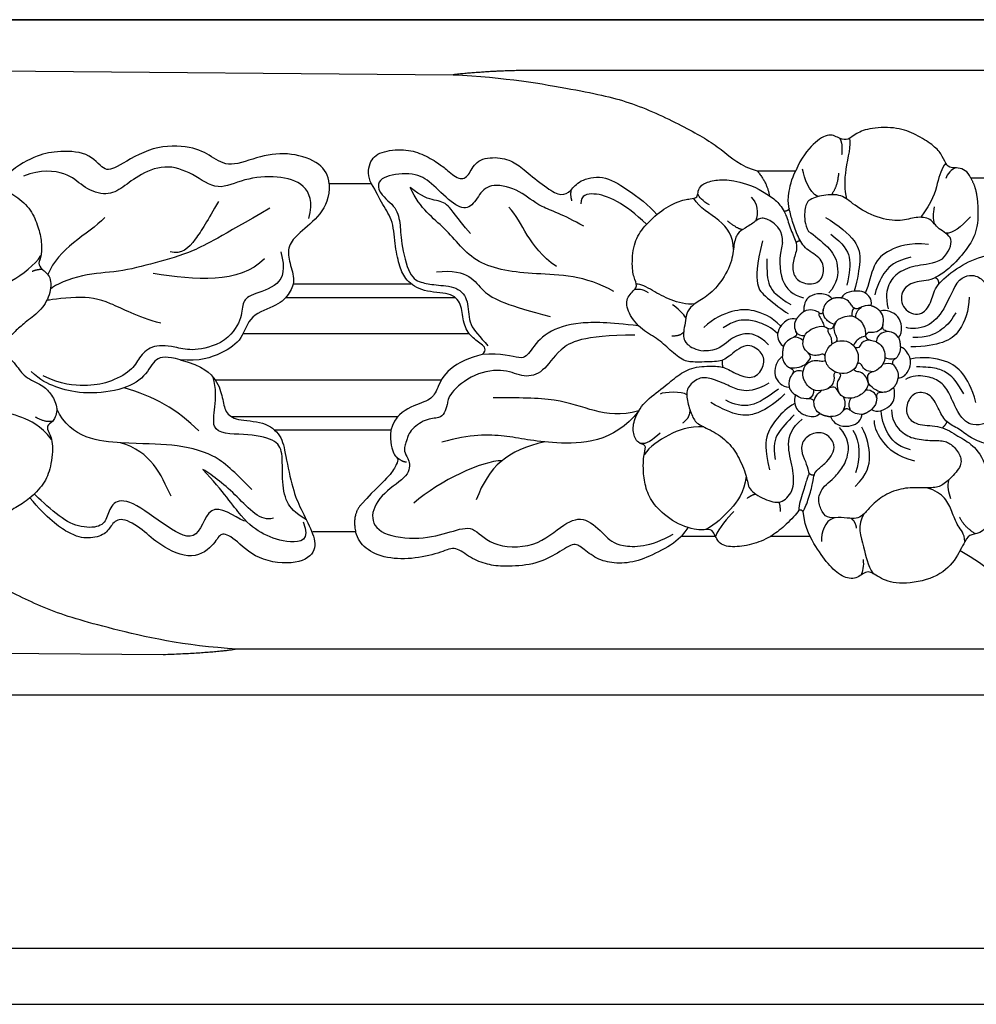
# Model space of a CAD drawing. Units: millimetres. Extents: x 1266 to 2946, y 347 to 1535.
# Drawn here: x 2794 to 2800, y 847 to 853 of the extents above; entities that cross this region are included whole.
import ezdxf
from ezdxf.xclip import XClip

# ---------------------------------------------------------------- set-up
doc = ezdxf.new("R2010")
doc.units = ezdxf.units.MM
doc.header["$XCLIPFRAME"] = 2
doc.layers.add('H-06.木作(細線)', color=8, linetype='Continuous')
doc.layers.add('H-08.木作(細線)', color=8, linetype='Continuous')

# ---------------------------------------------------------------- blocks, each defined once
blk = doc.blocks.new('GP-01523')
at = {"layer": 'H-08.木作(細線)'}
for p, q in [((-71, 20.381), (-12.773, 20.381)), ((56.346, 20.625), (-7.86, 20.091)), ((-46.48, 12.724), (-44.688, 12.724)), ((-29.483, 13.257), (-32.232, 13.257)), ((-2.055, 12.339), (0.942, 12.322)), ((3.51, 5.233), (-4.868, 5.233)), ((-8.022, 4.238), (4.047, 4.238)), ((-9.025, 1.663), (7.084, 1.663)), ((-7.032, -1.622), (9.045, -1.622)), ((-3.921, -4.228), (7.901, -4.228)), ((-3.435, -5.18), (4.814, -5.18)), ((-0.931, -12.418), (2.117, -12.418)), ((-33.258, -12.744), (-30.427, -12.744)), ((-26.534, -12.744), (-24.075, -12.744)), ((-62.685, -20.741), (7.483, -20.741)), ((12.749, -21.149), (71, -20.741))]:
    blk.add_line(p, q, dxfattribs=at)
for points in [[(-71, 24.001), (71, 24.001)], [(71, -24.001), (-71, -24.001)]]:
    blk.add_lwpolyline(points, dxfattribs=at)
for points, degree in [([(-12.773, 20.381), (-10.758, 20.381), (-7.86, 20.091)], 2), ([(-7.86, 20.091), (-11.583, 19.908), (-17.022, 18.961), (-20.534, 18.205), (-24.54, 16.312), (-27.023, 14.83), (-28.313, 13.569), (-29.483, 13.257)], 3), ([(-44.688, 12.724), (-44.567, 13.021), (-44.318, 13.302), (-43.789, 13.493), (-43.273, 13.424), (-42.891, 13.729), (-42.616, 14.479), (-42.004, 15.096), (-40.801, 15.842), (-39.521, 16.37), (-37.527, 16.339), (-36.484, 15.912), (-35.963, 15.414), (-35.429, 15.489), (-34.646, 15.992), (-33.521, 15.286), (-32.627, 14.2), (-32.232, 13.257)], 3), ([(-36.056, 15.556), (-36.185, 15.136), (-35.679, 13.246), (-35.679, 11.916), (-35.857, 11.251)], 3), ([(-35.356, 15.575), (-35.59, 15.22), (-35.5, 14.392)], 2), ([(-2.055, 12.339), (-1.795, 12.847), (-1.837, 13.913), (-2.664, 14.663), (-4.417, 14.826), (-5.638, 14.499), (-6.867, 13.789), (-7.417, 13.325), (-8.442, 12.485), (-9.05, 13.003), (-9.509, 14.096), (-11.103, 14.282), (-12.279, 13.881), (-13.083, 13.188), (-14.617, 11.946), (-15.592, 11.428), (-16.25, 11.819), (-16.788, 12.594), (-18.486, 13.005), (-20.178, 12.027), (-21.802, 10.812), (-22.353, 10.146)], 3), ([(0.942, 12.322), (1.008, 12.928), (1.456, 13.816), (3.633, 14.592), (5.829, 14.385), (8.062, 13.418), (9.293, 14.281), (10.66, 15.033), (13.506, 15.096), (16.121, 13.445), (16.953, 13.163), (18.031, 14.657), (20.462, 14.657), (21.752, 14.367), (23.38, 13.482), (24.027, 12.788)], 3), ([(-43.598, 13.46), (-43.333, 13.377), (-42.995, 13.039), (-42.905, 12.701)], 3), ([(-42.913, 13.795), (-42.596, 13.438), (-42.332, 12.452), (-41.947, 11.034), (-41.124, 9.952)], 3), ([(-33.811, 11.424), (-33.142, 11.779), (-32.897, 12.694), (-32.711, 13.386)], 3), ([(2.391, 9.867), (2.072, 11.058), (2.615, 12.402), (4.562, 12.924), (7.064, 12.745), (8.857, 11.742), (10.631, 13.091), (12.645, 13.796), (14.65, 12.893), (15.733, 11.935), (16.942, 11.426), (18.555, 12.132), (19.482, 13.173), (21.455, 13.366), (22.683, 12.884)], 3), ([(-44.688, 12.724), (-45.05, 12.098), (-45.109, 11.45)], 2), ([(-35.28, 13.084), (-35.206, 12.129), (-34.772, 11.561)], 2), ([(-29.483, 13.257), (-30.211, 12.427), (-30.359, 11.489)], 2), ([(-24.58, -12.094), (-23.967, -11.942), (-22.756, -11.168), (-21.82, -10.062), (-21.451, -8.879), (-21.368, -7.675), (-21.451, -6.797), (-21.651, -6.186), (-20.998, -6.179), (-20.613, -5.33), (-20.723, -4.413), (-21.379, -3.196), (-22.904, -2.116), (-23.826, -1.268), (-24.926, -0.653), (-26.555, -0.611), (-27.26, -0.709), (-28.409, -1.437), (-29.486, -1.493), (-30.081, -0.429), (-29.857, 0.406), (-28.706, 1.134), (-27.387, -0.071), (-26.8, -0.337), (-25.045, -0.337), (-24.346, -0.337), (-23.262, 0.515), (-22.396, 1.381), (-21.157, 1.983), (-20.171, 3.336), (-20.179, 4.342), (-21.045, 4.949), (-20.791, 5.474), (-20.56, 6.333), (-20.68, 8.066), (-21.288, 9.161), (-22.527, 10.372), (-23.852, 11.128), (-24.827, 11.28), (-25.181, 11.317), (-25.3, 11.603), (-25.3, 12.025), (-25.784, 12.441), (-26.801, 12.662), (-27.84, 12.585), (-29.334, 12.184), (-30.359, 11.489)], 3), ([(-17.161, 9.317), (-15.681, 10.172), (-13.973, 10.629), (-12.729, 11.874), (-10.562, 12.454), (-9.729, 11.621), (-9.054, 10.452), (-7.973, 10.742), (-6.397, 12.319), (-5.363, 13.135), (-3.13, 12.998), (-2.446, 12.511), (-2.587, 11.923)], 3), ([(-19.288, 4.681), (-17.27, 5.846), (-13.587, 5.846), (-9.345, 6.428), (-7.368, 9.343), (-5.546, 10.498), (-4.804, 12.08)], 3), ([(-16.317, 11.126), (-16.194, 11.586), (-16.29, 11.944)], 2), ([(-2.587, 11.923), (-2.859, 11.366), (-3.792, 10.827), (-4.13, 9.566), (-4.13, 8.289), (-4.726, 5.648), (-5.707, 5.266), (-6.709, 5.132), (-8.39, 5), (-9.017, 3.849), (-8.918, 2.263), (-9.777, 1.501), (-10.341, 0.81)], 3), ([(-9.939, 0.189), (-10.304, 0.554), (-9.906, 0.952), (-9.043, 1.477), (-8.533, 2.544), (-8.496, 3.841), (-7.727, 4.611), (-5.698, 4.611), (-4.467, 5.463), (-4.076, 6.419), (-3.733, 7.798), (-3.64, 9.72), (-2.855, 10.802), (-2.393, 11.8), (-2.055, 12.339)], 3), ([(-9.099, 8.804), (-8.069, 9.976), (-7.529, 10.977), (-6.629, 11.148), (-5.637, 11.391), (-4.804, 12.08)], 3), ([(0.942, 12.322), (0.913, 11.363), (1.471, 10.099), (3.163, 8.808), (3.907, 7.91), (3.846, 6.891), (3.333, 5.554), (3.718, 4.56), (4.556, 3.644), (6.669, 3.046), (7.068, 1.263), (8.477, 0.276), (10.174, -0.312), (11.543, -0.179)], 3), ([(24.483, 12.112), (24.151, 12.025), (23.365, 11.571), (22.216, 10.657), (21.671, 9.392), (21.388, 8.338), (21.388, 7.166), (21.672, 6.675), (21.442, 6.276), (20.68, 5.789), (20.753, 4.405), (21.507, 3.238), (22.64, 2.439), (23.293, 1.836), (23.858, 1.278), (24.152, 1.001), (24.469, 0.772)], 3), ([(-45.109, 11.45), (-45.251, 10.331), (-45.153, 8.906), (-44.571, 7.922), (-43.549, 6.621), (-41.99, 5.387), (-40.667, 5.451), (-39.629, 4.744), (-39.788, 3.336), (-41.132, 2.832), (-41.927, 3.881), (-42.074, 5.014), (-43.385, 6.169), (-45.201, 7.195), (-47.179, 7.446), (-48.955, 6.934), (-50.425, 5.856), (-50.461, 5.091), (-50.149, 4.632), (-51.004, 4.082), (-51.639, 2.68), (-52.006, 0.463), (-51.488, -1.019), (-50.994, -1.817), (-51.182, -2.05), (-51.118, -2.543), (-50.389, -2.912), (-50.655, -3.602), (-51.01, -4.115), (-50.3, -5.149), (-47.725, -6.235), (-45.898, -6.25), (-44.674, -5.769), (-43.862, -5.063), (-42.924, -4.678), (-42.444, -3.798), (-41.9, -2.57), (-40.721, -2.377), (-40.096, -3.22), (-40.068, -4.262), (-40.979, -4.91), (-42.534, -4.797), (-43.823, -5.654), (-44.807, -6.166), (-45.506, -7.039), (-45.781, -7.939)], 3), ([(-42.641, 6.971), (-43.134, 7.464), (-43.595, 8.562), (-42.293, 9.098), (-41.882, 9.905), (-40.783, 10.018), (-39.773, 9.64), (-38.04, 9.839), (-36.289, 10.85), (-35.531, 11.609), (-34.206, 11.559), (-33.004, 11.212), (-32.853, 10.425), (-32.85, 9.451), (-33.152, 8.953)], 3), ([(-29.065, 11.382), (-29.508, 11.027), (-29.611, 10.239), (-29.366, 9.663)], 3), ([(-27.803, 7.665), (-27.822, 8.602), (-26.912, 9.847), (-25.399, 10.606), (-24.982, 11.3)], 3), ([(-26.093, 10.833), (-25.613, 11.11), (-25.344, 11.379), (-25.279, 11.619)], 3), ([(-42.093, 10.7), (-41.972, 10.215), (-42.005, 9.816), (-42.092, 9.492)], 3), ([(-31.773, 10.567), (-31.66, 10.372), (-31.405, 10.372)], 2), ([(-15.215, 6.448), (-13.147, 7.879), (-12.89, 9.598), (-11.825, 10.663)], 3), ([(5.176, 10.595), (8.714, 8.552), (10.656, 7.431), (13.309, 6.72), (15.991, 6.001), (18.363, 6.001), (20.459, 5.157), (20.772, 4.845)], 3), ([(8.826, 11.071), (9.589, 9.749), (10.446, 8.265), (11.439, 7.273), (12.267, 7.495)], 3), ([(-44.668, 9.983), (-43.944, 9.259), (-43.455, 8.775), (-42.9, 8.828)], 3), ([(-34.346, 9.949), (-35.314, 9.39), (-36.704, 8.18), (-36.869, 6.919), (-36.638, 5.624), (-36.402, 4.707)], 3), ([(-31.306, 8.152), (-31.306, 8.981), (-30.553, 9.725), (-29.791, 9.977), (-29.411, 9.683), (-28.59, 9.15), (-28.073, 8.852), (-27.808, 8.058), (-27.753, 6.751), (-26.783, 5.077), (-25.779, 4.225), (-24.806, 3.678), (-24.432, 3.091), (-24.378, 2.453), (-24.245, 1.797), (-24.256, 1.375), (-24.391, 0.969), (-25.114, 0.505), (-25.692, 0.449)], 3), ([(16.893, 9.935), (18.132, 8.696), (20.239, 7.749), (20.95, 5.879)], 3), ([(-28.448, 9.068), (-28.006, 9.169), (-27.387, 9.695)], 2), ([(-34.731, 8.763), (-35.623, 8.034), (-36.222, 7.21), (-36.064, 5.987), (-35.863, 5.123)], 3), ([(-33.152, 8.953), (-33.543, 8.676), (-34.646, 7.817), (-35.346, 6.692), (-35.207, 5.21), (-34.589, 4.586)], 3), ([(-41.667, 8.029), (-40.267, 8.162), (-38.746, 7.601), (-37.719, 6.736), (-37.443, 5.156), (-37.183, 4.564)], 3), ([(-31.306, 8.152), (-31.03, 7.131), (-31.067, 5.24), (-32.042, 4.425), (-32.778, 4.228)], 3), ([(-32.581, 8.248), (-32.373, 8.292), (-32.267, 8.133)], 2), ([(-29.881, 8.273), (-29.417, 6.539), (-29.417, 4.958), (-29.995, 4.38), (-31.308, 3.332), (-31.69, 3.111)], 3), ([(-40.433, 7.13), (-39.236, 6.809), (-38.585, 6.159), (-38.07, 5.266), (-37.851, 4.449)], 3), ([(4.383, 7.487), (4.057, 6.27), (4.386, 5.042), (6.629, 4.441), (7.141, 3.929), (7.141, 2.689), (7.88, 1.564), (8.673, 1.049)], 3), ([(5.542, 7.003), (7.37, 5.175), (10.451, 5.5), (13.462, 5.955)], 3), ([(-42.641, 6.971), (-42.003, 6.603), (-40.864, 6.603), (-39.463, 6.068), (-38.813, 5.245), (-38.593, 4.312), (-38.813, 3.456)], 3), ([(-30.184, 6.99), (-30.184, 6.032), (-30.184, 5.055), (-30.948, 4.304), (-31.895, 3.756)], 3), ([(-6.677, 6.079), (-9.031, 6.318), (-9.666, 4.465), (-11.804, 3.692), (-14.762, 2.899)], 3), ([(-43.692, 5.276), (-44.213, 5.869), (-45.17, 5.869), (-45.719, 5.32), (-46.412, 4.12), (-46.412, 3.362), (-46.14, 2.348), (-45.691, 1.322), (-45.679, -0.187), (-46.365, -1.691), (-46.833, -2.533), (-46.442, -3.331), (-46.172, -3.871), (-46.171, -4.446), (-45.757, -4.738), (-44.843, -4.894), (-44.158, -4.53), (-43.77, -3.859)], 3), ([(-42.408, 5.213), (-42.445, 5.539), (-42.153, 5.658)], 2), ([(21.313, 6.227), (21.692, 6.267), (22.064, 6.1)], 2), ([(-43.692, 5.276), (-43.295, 4.586), (-42.858, 3.371), (-41.616, 2.012), (-40.452, 2.012), (-40.091, 2.109)], 3), ([(-25.075, 3.802), (-24.45, 3.725), (-23.284, 4.037), (-22.059, 4.745), (-21.212, 5.233), (-20.9, 5.188)], 3), ([(-44.567, 4.263), (-44.567, 3.308), (-43.896, 1.691), (-42.873, 1.027), (-41.424, 0.728), (-40.425, 0.752)], 3), ([(-37.605, 3.673), (-37.678, 4.182), (-37.16, 4.651), (-36.706, 4.721), (-36.039, 4.708), (-35.586, 4.423), (-35.474, 4.212)], 3), ([(-37.605, 3.673), (-37.242, 3.702), (-36.875, 3.559), (-36.674, 3.468), (-36.518, 3.436), (-36.352, 3.481), (-36.223, 3.704), (-36.003, 4.004), (-35.756, 4.164), (-35.474, 4.212)], 3), ([(-35.474, 4.212), (-35.156, 4.271), (-34.823, 4.161)], 2), ([(-34.823, 4.161), (-34.593, 4.412), (-33.972, 4.615), (-33.157, 4.334), (-32.864, 3.938), (-32.789, 3.454), (-32.8, 3.242)], 3), ([(-21.759, 4.589), (-21.322, 4.853), (-21.002, 4.861), (-20.757, 4.796)], 3), ([(12.929, 2.418), (14.621, 2.871), (16.653, 4.044), (18.743, 4.408), (21.032, 4.044), (21.032, 4.044)], 3), ([(-37.605, 3.673), (-37.976, 3.565), (-38.242, 3.274)], 2), ([(-34.823, 4.161), (-34.661, 4.088), (-34.314, 3.82), (-34.183, 3.46), (-34.185, 3.179), (-34.013, 3.036), (-33.838, 3.225), (-33.478, 3.389), (-33.061, 3.373), (-32.8, 3.242)], 3), ([(-24.415, 2.801), (-24.308, 3.023), (-23.78, 3.551), (-23.46, 3.736)], 3), ([(-43.615, 3.167), (-43.214, 2.473), (-42.577, 1.836), (-41.573, 1.389), (-40.573, 1.408)], 3), ([(-39.555, 1.417), (-39.745, 1.57), (-39.815, 2.222), (-39.554, 2.936), (-38.924, 3.299), (-38.515, 3.354), (-38.242, 3.274)], 3), ([(-39.555, 1.417), (-39.332, 1.736), (-38.826, 1.804), (-38.489, 1.928), (-38.391, 2.086), (-38.528, 2.72), (-38.397, 3.108), (-38.234, 3.283)], 3), ([(-37.208, 1.58), (-37.215, 2.033), (-36.832, 2.717), (-36.291, 2.953), (-35.798, 2.953), (-35.06, 2.644), (-34.93, 2.079), (-34.608, 1.958), (-34.163, 2.317), (-33.267, 2.021), (-32.8, 1.552), (-32.667, 0.714), (-33.194, 0.262), (-33.38, -0.04), (-32.961, -0.408), (-32.675, -1.097), (-32.827, -1.725), (-33.394, -2.415), (-34.271, -2.378), (-34.772, -2.088), (-35.142, -2.112), (-35.395, -2.796), (-36.134, -3.003), (-37.018, -2.653), (-37.495, -1.926), (-37.266, -1.345), (-37.465, -1.07), (-37.983, -1.003), (-38.574, -0.412), (-38.611, 0.269), (-38.423, 0.779), (-37.962, 1.142), (-37.544, 1.204), (-37.185, 1.336), (-37.208, 1.58)], 3), ([(-36.409, 3.475), (-36.221, 3.424), (-36.221, 3.192), (-36.221, 2.929)], 3), ([(-34.991, 2.339), (-34.648, 2.442), (-34.254, 2.797), (-34.171, 3.109), (-34.194, 3.405)], 3), ([(-33.912, 3.144), (-33.842, 3.04), (-33.956, 2.844), (-34.179, 2.458), (-34.218, 2.312), (-34.253, 2.18)], 3), ([(-32.8, 3.242), (-32.497, 3.035), (-32.281, 2.708)], 2), ([(-32.281, 2.708), (-31.828, 2.802), (-31.292, 2.464), (-30.903, 1.79), (-30.96, 1.288), (-31.119, 0.959), (-31.37, 0.789)], 3), ([(-31.168, 2.209), (-30.526, 2.891), (-29.143, 3.441), (-27.853, 3.384), (-26.381, 2.79), (-25.702, 2.111)], 3), ([(-38.444, 2.3), (-38.365, 2.008), (-37.978, 1.748), (-37.52, 1.748), (-37.365, 1.79), (-37.208, 1.58)], 3), ([(-35.141, 1.116), (-35.222, 1.29), (-35.152, 1.472), (-34.947, 1.853), (-34.956, 2.263), (-35.136, 2.574)], 3), ([(-32.281, 2.708), (-32.144, 2.501), (-32.119, 2.049), (-32.324, 1.665), (-32.278, 1.491), (-31.87, 1.349), (-31.438, 1.007), (-31.37, 0.789), (-31.377, 0.796)], 3), ([(-30.951, 1.696), (-30.506, 2.109), (-29.587, 2.535), (-28.71, 2.703), (-27.867, 2.605), (-27.076, 2.102)], 3), ([(-39.682, 0.755), (-39.706, 1.077), (-39.555, 1.417)], 2), ([(-38.808, 1.827), (-38.558, 1.812), (-38.193, 1.701), (-37.998, 1.372), (-37.965, 1.094)], 3), ([(-37.208, 1.5), (-37.071, 1.474), (-36.862, 1.404), (-36.597, 1.217), (-36.444, 1.06), (-36.336, 0.848)], 3), ([(-34.562, 2.047), (-34.455, 1.93), (-34.605, 1.669), (-34.716, 1.478), (-34.788, 1.286), (-34.756, 1.033), (-34.818, 0.949)], 3), ([(-32.873, 1.526), (-32.669, 1.501), (-32.361, 1.58), (-32.237, 1.825)], 3), ([(-32.761, 1.181), (-32.58, 1.374), (-32.296, 1.44), (-32.116, 1.44)], 3), ([(-30.309, 0.881), (-29.531, 1.659), (-28.56, 1.771), (-27.467, 1.29), (-26.657, 0.422), (-25.692, 0.449)], 3), ([(-24.267, 1.818), (-24.101, 1.501), (-23.418, 1.501)], 2), ([(-20.792, 1.573), (-17.034, 1.573), (-15.284, 0.563), (-14.313, -1.12), (-12.88, -1.504), (-11.634, -0.785), (-9.336, -1.078), (-7.488, -2.653), (-7.488, -3.375), (-7.235, -3.991), (-6.948, -4.344), (-5.91, -4.344), (-4.729, -5.223), (-4.534, -6.046), (-4.427, -6.253), (-4.375, -6.823), (-4.774, -7.262), (-4.829, -8.43), (-2.834, -9.582), (-1.845, -11.296), (-2.651, -12.669), (-5.519, -13.014), (-7.794, -12.405), (-9.313, -11.883), (-10.378, -13.445), (-13.732, -13.647), (-15.855, -11.673), (-17.296, -11.287), (-18.714, -12.706), (-19.527, -13.519), (-21.875, -13.519), (-23.519, -12.57)], 3), ([(-39.518, -1.461), (-39.823, -1.475), (-40.244, -1.094), (-40.433, -0.423), (-40.376, 0.001), (-40.152, 0.403), (-39.882, 0.672), (-39.682, 0.755)], 3), ([(-39.682, 0.755), (-39.682, 0.449), (-39.439, -0.124), (-39.123, -0.186), (-39.097, -0.456), (-39.26, -0.606), (-39.554, -1.063), (-39.518, -1.461)], 3), ([(-37.527, 1.226), (-37.25, 1.226), (-36.956, 1.071), (-36.823, 0.86), (-36.71, 0.609), (-36.47, 0.683)], 3), ([(-36.47, 0.683), (-36.123, 1.191), (-35.066, 1.284), (-34.372, 0.545), (-34.245, -0.267), (-34.741, -0.932), (-35.522, -1.252), (-36.225, -1.03), (-36.659, -0.589), (-36.757, 0.224), (-36.47, 0.683)], 3), ([(-31.37, 0.789), (-31.283, 0.466), (-31.283, 0.044)], 2), ([(8.673, 1.049), (10.356, 0.28), (12.095, 0.859), (13.627, 0.859), (14.519, -0.033), (14.908, -0.939), (16.694, -1.874), (18.175, -2.055), (19.996, -1.969), (21.287, -1.329)], 3), ([(-45.049, -3.208), (-44.766, -2.149), (-44.13, -1.049), (-43.092, -0.194), (-41.341, 0.07), (-40.382, -0.127)], 3), ([(-34.329, 0.105), (-34.232, 0.271), (-34.003, 0.204), (-33.756, 0.113), (-33.353, 0.122), (-33.108, 0.317)], 3), ([(-31.283, 0.044), (-31.283, -0.246), (-31.611, -0.706), (-32.046, -0.837), (-32.1, -1.037), (-31.875, -1.338), (-31.698, -1.732), (-31.769, -2.131)], 3), ([(-31.283, 0.044), (-31.037, -0.098), (-30.75, -0.597), (-30.703, -1.325), (-31.087, -1.897), (-31.492, -2.131), (-31.769, -2.131)], 3), ([(-9.939, 0.189), (-9.043, 0.005), (-7.38, -0.787), (-6.723, -2.262), (-6.373, -3.044), (-4.926, -3.418), (-3.706, -4.198), (-3.435, -5.18)], 3), ([(11.543, -0.179), (12.484, 0.073), (13.344, 0.061), (13.951, -1.397), (15.726, -2.426), (18.587, -2.635), (20.451, -2.142), (21.473, -1.637), (22.139, -1.01)], 3), ([(24.37, 0.315), (23.888, 0.167), (23.147, -0.574), (22.671, -1.4), (21.285, -2.009), (20.775, -2.519), (20.197, -3.519), (20.478, -4.565), (21.007, -4.774), (21.007, -5.169), (20.522, -5.969), (20.735, -7.856), (21.196, -9.029), (22.297, -10.106), (23.198, -10.683), (24.343, -11.29), (25.05, -11.033), (25.321, -11.353), (25.376, -11.859), (25.632, -12.46), (26.803, -12.746), (27.888, -12.601), (29.477, -12.175), (30.298, -11.53)], 3), ([(-44.198, -2.606), (-43.675, -1.699), (-43.121, -1.146), (-42.305, -0.747), (-41.495, -0.699), (-40.835, -0.668)], 3), ([(-39.369, -0.08), (-39.027, -0.19), (-38.742, -0.139), (-38.582, -0.015)], 3), ([(-39.183, -0.533), (-39.011, -0.417), (-38.689, -0.427), (-38.424, -0.498)], 3), ([(-37.745, -1.026), (-37.507, -1.026), (-37.165, -0.935), (-36.94, -0.63), (-36.837, -0.359), (-36.61, -0.463)], 3), ([(-34.344, -0.223), (-34.231, -0.344), (-33.967, -0.267), (-33.683, -0.233), (-33.185, -0.289), (-32.893, -0.616)], 3), ([(-31.725, -0.706), (-32.349, -0.833), (-32.691, -0.636), (-32.977, -0.47)], 3), ([(-27.01, -0.208), (-26.971, -0.478), (-27.058, -0.713)], 2), ([(11.543, -0.179), (9.884, -0.623), (8.857, -1.65), (8.52, -2.907), (8.366, -3.91), (7.607, -4.527), (5.559, -4.511), (4.307, -5.531), (4.073, -6.848), (3.541, -9.469), (2.995, -10.733), (2.117, -12.418), (1.762, -13.742), (3.053, -14.808), (6.167, -14.473), (7.739, -12.767), (8.71, -12.411), (8.973, -13.18), (10.573, -14.544), (13.112, -13.351), (14.141, -12.251), (15.774, -11.287), (16.439, -11.882), (16.806, -12.611), (18.07, -12.949), (19.355, -12.666), (20.98, -11.485), (22.229, -9.994)], 3), ([(-43.77, -3.859), (-43.449, -3.273), (-43.163, -2.471), (-42.509, -1.663), (-41.519, -1.293), (-40.519, -1.293), (-40.039, -1.57)], 3), ([(-37.389, -1.801), (-37.321, -1.475), (-37.011, -1.078), (-36.608, -1.029), (-36.392, -0.971), (-36.392, -0.832)], 3), ([(-35.368, -1.143), (-35.484, -1.346), (-35.236, -1.47), (-35.121, -2.086), (-35.281, -2.466)], 3), ([(-35.115, -1.065), (-35.009, -1.087), (-34.925, -1.232), (-34.979, -1.432), (-34.942, -1.749), (-34.779, -2.039), (-34.509, -2.235)], 3), ([(-32.757, -1.021), (-32.519, -0.914), (-32.221, -0.943), (-31.998, -1.167)], 3), ([(-39.179, -2.163), (-39.477, -1.864), (-39.518, -1.461)], 2), ([(-38.424, -2.495), (-37.935, -2.42), (-37.563, -2.104), (-37.389, -1.801)], 3), ([(-30.328, -1.849), (-29.348, -2.414), (-28.209, -2.414), (-27.527, -2.021), (-26.162, -1.458), (-25.356, -1.398), (-24.42, -2.147), (-24.488, -3.041), (-24.835, -4.156), (-25.197, -4.783), (-26.264, -5.16), (-27.508, -6.043), (-28.234, -7.133), (-28.834, -8.667), (-28.84, -9.455), (-30.212, -10.226), (-31.307, -10.434), (-32.161, -9.408), (-32.069, -7.903), (-31.546, -6.18), (-31.94, -5.012), (-32.691, -4.402)], 3), ([(-37.619, -3.716), (-37.79, -3.849), (-38.294, -3.866), (-38.934, -3.497), (-39.268, -3.02), (-39.268, -2.577), (-39.268, -2.251), (-39.179, -2.163)], 3), ([(-39.179, -2.163), (-38.976, -2.366), (-38.641, -2.515), (-38.192, -2.478), (-37.929, -2.612), (-38.047, -2.974), (-37.898, -3.461), (-37.619, -3.716)], 3), ([(-37.994, -2.902), (-37.948, -2.661), (-37.805, -2.501), (-37.451, -2.297), (-37.196, -2.338)], 3), ([(-33.528, -3.184), (-33.574, -2.813), (-33.833, -2.522), (-34.078, -2.361)], 3), ([(-33.947, -4), (-33.698, -3.856), (-33.537, -3.448), (-33.542, -3.094), (-33.387, -2.945), (-33.046, -2.954), (-32.503, -2.926), (-32.205, -2.666)], 3), ([(-32.223, -2.676), (-32.061, -3.13), (-32.297, -3.839), (-33.059, -4.228), (-33.722, -4.24), (-33.947, -4)], 3), ([(-33.507, -2.319), (-33.519, -2.556), (-33.425, -2.836), (-33.19, -2.951)], 3), ([(-31.769, -2.131), (-31.922, -2.516), (-32.223, -2.676)], 2), ([(-31.455, -2.61), (-30.631, -3.434), (-29.27, -4.22), (-27.941, -4.22), (-26.202, -3.217)], 3), ([(-31.011, -2.266), (-30.159, -2.881), (-29.086, -3.65), (-27.84, -3.377), (-27.262, -3.043)], 3), ([(-24.481, -2.658), (-24.158, -2.437), (-22.9, -2.437), (-22.583, -2.621)], 3), ([(10.219, -5.237), (11.721, -3.735), (13.421, -2.75), (15.538, -2.176)], 3), ([(-36.162, -2.91), (-36.065, -3.049), (-36.003, -3.264), (-36.003, -3.523), (-36.118, -3.769)], 3), ([(-35.602, -2.806), (-35.765, -3.073), (-35.779, -3.541), (-35.576, -3.842)], 3), ([(-32.163, -3.277), (-31.628, -3.586), (-30.872, -4.341), (-30.15, -5.373), (-30.013, -6.521), (-30.368, -7.99)], 3), ([(-21.071, -3.816), (-19.811, -4.154), (-17.833, -3.899), (-15.385, -2.881), (-12.472, -2.881), (-10.721, -2.881)], 3), ([(-39.048, -3.726), (-39.048, -4.393), (-39.615, -5.291), (-40.526, -5.798), (-41.816, -5.934), (-42.815, -5.898), (-43.448, -6.261), (-44.067, -7.1), (-43.966, -7.897), (-42.914, -8.949), (-42.318, -9.293), (-41.247, -9.293), (-40.105, -9.228), (-38.63, -9.674), (-37.654, -10.481), (-37.107, -11.16), (-36.663, -11.46), (-36.138, -11.46), (-35.243, -11.36), (-34.442, -11.481), (-33.998, -10.821), (-33.761, -9.943), (-34.279, -9.085), (-34.813, -8.752), (-35.473, -7.991), (-35.991, -7.145), (-36.075, -5.784), (-35.353, -4.989)], 3), ([(-40.387, -6.585), (-39.36, -6.276), (-38.747, -5.433), (-38.38, -4.599), (-38.305, -3.792)], 3), ([(-36.942, -4.056), (-37.292, -3.975), (-37.619, -3.716)], 2), ([(-34.712, -4.221), (-34.856, -4.563), (-35.353, -4.947), (-36.265, -4.893), (-36.727, -4.627), (-36.978, -4.192), (-36.942, -4.056)], 3), ([(-36.942, -4.056), (-36.642, -4.056), (-36.365, -3.963), (-36.074, -3.728), (-35.871, -3.611), (-35.628, -3.751), (-35.232, -4.233), (-34.712, -4.221)], 3), ([(-33.947, -4), (-34.307, -4.175), (-34.712, -4.221)], 2), ([(-32.131, -4.095), (-31.606, -4.633), (-30.854, -5.392), (-30.611, -6.25), (-30.781, -7.27)], 3), ([(-24.213, -4.656), (-24.702, -4.343), (-24.726, -3.773)], 2), ([(-21.071, -3.816), (-19.318, -6.097), (-14.525, -6.25), (-11.639, -5.477), (-9.121, -5.477), (-7.058, -6.03)], 3), ([(6.458, -9.388), (7.728, -8.118), (9.03, -6.815), (12.141, -6.13), (15.236, -6.185), (19.315, -5.815), (20.328, -3.67)], 3), ([(20.689, -5.856), (21.49, -4.804), (22.855, -4.266), (23.978, -3.819), (25.358, -3.992)], 3), ([(-42.979, -4.576), (-42.904, -4.812), (-42.663, -5.011)], 2), ([(-40.697, -7.383), (-39.362, -7.025), (-38.389, -6.053), (-37.829, -5.083), (-37.829, -4.487)], 3), ([(-25.704, -4.956), (-24.627, -4.886), (-23.174, -5.452), (-21.85, -6.338), (-21.453, -6.939)], 3), ([(20.613, -4.545), (21.08, -4.677), (21.838, -4.254)], 2), ([(-36.473, -9.182), (-37.365, -8.29), (-37.603, -7.106), (-37.365, -5.72), (-36.926, -4.96)], 3), ([(-36.295, -5.186), (-36.851, -6.007), (-36.83, -7.28), (-36.479, -8.208)], 3), ([(-32.758, -10.965), (-32.901, -10.718), (-33.168, -10.035), (-33.481, -8.865), (-33.535, -8.278), (-33.763, -7.995), (-34.513, -7.38), (-34.844, -6.896), (-35.07, -6.249), (-34.556, -5.488), (-33.757, -5.25), (-32.763, -5.733), (-32.563, -6.644), (-32.954, -7.42), (-33.151, -8.156), (-33.192, -8.308), (-33.037, -8.575), (-32.779, -9.542), (-32.44, -10.472), (-32.459, -10.872)], 3), ([(-22.602, -5.387), (-22.026, -5.896), (-21.65, -6.233), (-21.139, -6.103)], 3), ([(-14.384, -6.018), (-11.715, -6.599), (-10.41, -7.753), (-9.517, -10.127)], 3), ([(12.192, -9.884), (12.902, -8.337), (13.63, -6.683), (15.788, -6.081)], 3), ([(-4.541, -7.453), (-4.206, -7.453), (-3.753, -6.999)], 2), ([(-11.339, -7.354), (-9.964, -7.354), (-6.948, -8.746), (-5.065, -10.363)], 3), ([(-45.781, -7.939), (-46.115, -8.852), (-46.289, -9.5), (-46.289, -11.275), (-45.552, -12.551), (-44.687, -12.551), (-44.309, -12.929), (-43.606, -14.483), (-42.237, -15.753), (-39.658, -16.215), (-38.234, -15.766), (-37.353, -15.016), (-36.676, -15.754), (-35.679, -15.754), (-34.638, -14.869), (-33.702, -13.553), (-32.916, -12.234), (-32.758, -10.965)], 3), ([(-33.551, -8.371), (-33.369, -8.432), (-33.165, -8.228)], 2), ([(2.8, -11.708), (2.249, -13.022), (3.768, -13.306), (5.647, -12.638), (7.14, -11.558), (8.432, -9.573), (9.936, -7.975)], 3), ([(4.918, -11.444), (5.815, -11.731), (7.477, -9.788), (9.194, -8.403), (9.936, -7.975)], 3), ([(-43.278, -10.073), (-43.112, -9.606), (-43.009, -9.223), (-43.153, -8.688)], 3), ([(-28.708, -8.444), (-28.557, -9.658), (-27.629, -10.812), (-26.541, -11.883), (-25.856, -12.252)], 3), ([(-44.27, -13.099), (-44.235, -12.526), (-43.731, -12.025), (-43.346, -10.952), (-42.946, -10.003), (-42.165, -9.449), (-41.566, -9.288)], 3), ([(-29.393, -9.728), (-29.052, -9.816), (-28.773, -10.039)], 2), ([(6.807, -11.684), (7.281, -11.63), (9.524, -9.75), (10.162, -13.349), (12.39, -12.18), (15.137, -10.035), (16.405, -10.251), (16.701, -11.358), (17.144, -12.125), (18.812, -12.125), (20.277, -11.286), (21.587, -10.048), (21.917, -9.715)], 3), ([(-31.02, -10.293), (-31.125, -10.456), (-31.125, -10.959)], 2), ([(-1.345, -10.448), (-0.672, -11.169), (-0.931, -12.418)], 2), ([(-37.09, -11.13), (-36.568, -11.926), (-37.157, -13.607), (-37.333, -14.754), (-37.753, -15.385)], 3), ([(-32.758, -10.965), (-32.622, -10.828), (-32.459, -10.872)], 2), ([(-32.459, -10.872), (-32.297, -11.152), (-31.521, -11.928), (-30.625, -12.696), (-29.283, -13.308), (-27.848, -13.531), (-26.738, -13.361), (-26.376, -12.258), (-25.936, -12.228), (-25.215, -12.308), (-24.58, -12.094)], 3), ([(-27.824, -10.956), (-27.429, -11.405), (-26.723, -12.124), (-26.534, -12.744)], 3), ([(-45.037, -12.554), (-44.249, -12.105), (-43.881, -11.355)], 2), ([(-36.563, -12.151), (-36.502, -11.654), (-36.145, -11.448)], 2), ([(-34.961, -11.407), (-34.272, -11.656), (-34.057, -12.458), (-34.057, -13.104)], 3), ([(-24.58, -12.094), (-24.519, -12.199), (-24.206, -12.614), (-24.031, -12.789)], 3), ([(-24.031, -12.789), (-23.676, -13.195), (-22.441, -13.884), (-20.83, -14.598), (-19.274, -14.685), (-18.076, -14.364), (-17.004, -13.519), (-16.461, -13.123), (-15.144, -14.054), (-13.641, -14.776), (-11.426, -14.891), (-10.343, -14.763), (-9.069, -14.291), (-8.04, -13.39), (-7.136, -13.848), (-5.188, -14.35), (-3.116, -14.35), (-1.525, -13.624), (-1.089, -12.916), (-0.931, -12.418)], 3), ([(-62.685, -20.741), (-58.122, -20.571), (-51.597, -18.975), (-48.026, -16.982), (-46.001, -14.957), (-43.92, -13.755)], 3), ([(-37.025, -14.382), (-37.098, -14.819), (-36.98, -15.25), (-36.871, -15.491)], 3), ([(7.483, -20.741), (9.035, -21.022), (12.749, -21.149)], 2)]:
    blk.add_open_spline(points, degree=degree, dxfattribs=at)
for points, knots in [([(-31.773, 10.567), (-31.766, 10.598), (-31.701, 10.937), (-31.669, 11.463), (-31.947, 12.678), (-32.232, 13.257)], [13.898733, 13.898733, 13.898733, 13.898733, 14, 15, 16, 16, 16, 16]), ([(-30.359, 11.489), (-30.68, 11.303), (-31.059, 10.925), (-31.319, 10.531), (-31.405, 10.372)], [0, 0, 0, 0, 1, 1.583057, 1.583057, 1.583057, 1.583057]), ([(-21.629, 9.456), (-20.854, 10.199), (-19.368, 11.306), (-17.821, 11.721), (-16.975, 11.549), (-16.941, 10.916)], [0.0989, 0.0989, 0.0989, 0.0989, 1, 2, 3, 3, 3, 3]), ([(-31.405, 10.372), (-31.484, 10.216), (-31.662, 9.816), (-31.908, 8.899), (-32.438, 7.981), (-32.106, 7.078), (-31.938, 6.108), (-32.419, 5.276), (-33.733, 5.123), (-34.322, 5.906), (-34.148, 7.08), (-32.917, 7.628), (-32.372, 8.586), (-32.025, 9.575), (-31.849, 10.212), (-31.772, 10.566)], [1.653528, 1.653528, 1.653528, 1.653528, 2, 3, 4, 5, 6, 7, 8, 9, 10, 11, 12, 13, 13.794483, 13.794483, 13.794483, 13.794483]), ([(25.305, 4.832), (24.592, 4.902), (23.511, 5.361), (21.861, 6.565), (21.446, 7.227)], [0.21048, 0.21048, 0.21048, 0.21048, 1, 2, 2, 2, 2]), ([(-36.504, 2.844), (-36.514, 3.018), (-36.591, 3.252), (-36.751, 3.463), (-36.92, 3.574)], [0.169251, 0.169251, 0.169251, 0.169251, 1, 2, 2, 2, 2]), ([(-21.065, 2.233), (-18.934, 2.487), (-16.642, 2.538), (-14.447, 1.852), (-13.282, 0.373), (-12.881, -0.29), (-11.282, 0.338), (-9.939, 0.189)], [0.100573, 0.100573, 0.100573, 0.100573, 1, 2, 3, 4, 5, 5, 5, 5]), ([(2.566, -11.564), (3.433, -11.025), (4.066, -10.326), (4.322, -8.66), (4.221, -6.691), (4.721, -5.826), (6.904, -5.376), (9.885, -5.563), (8.768, -3.009), (9.188, -1.424)], [0.14493, 0.14493, 0.14493, 0.14493, 1, 2, 3, 4, 5, 6, 7, 7, 7, 7]), ([(-3.435, -5.18), (-3.363, -6.071), (-3.561, -6.687), (-3.723, -6.956), (-3.753, -6.999)], [0, 0, 0, 0, 1, 1.24758, 1.24758, 1.24758, 1.24758]), ([(-3.753, -6.999), (-3.902, -7.179), (-3.985, -7.273), (-3.861, -7.545), (-3.467, -8.368), (-2.414, -9.28), (-1.345, -10.448)], [1.630498, 1.630498, 1.630498, 1.630498, 2, 3, 4, 5, 5, 5, 5]), ([(7.483, -20.741), (11.301, -20.528), (17.047, -19.185), (21.073, -17.983), (24.553, -16.198), (26.348, -15.162), (28.355, -13.68), (29.247, -13.226)], [0, 0, 0, 0, 1, 2, 3, 4, 4.883686, 4.883686, 4.883686, 4.883686])]:
    blk.add_open_spline(points, degree=3, knots=knots, dxfattribs=at)
blk = doc.blocks.new('AB-0005')
at = {"layer": 'H-08.木作(細線)', "color": 6}
for p, q in [((957.108, -15543.598), (4869.108, -15543.598)), ((957.108, -15591.599), (4869.108, -15591.599))]:
    blk.add_line(p, q, dxfattribs=at)
at = {"layer": 'H-08.木作(細線)'}
for p, q in [((951.708, -15609.599), (4869.108, -15609.599)), ((942.508, -15613.599), (4869.108, -15613.599))]:
    blk.add_line(p, q, dxfattribs=at)
at = {"layer": 'H-08.木作(細線)', "xscale": -1}
blk.add_blockref('GP-01523', (3327.108, -15567.599), dxfattribs=at)

msp = doc.modelspace()

# ---------------------------------------------------------------- block references
at = {"layer": 'H-06.木作(細線)'}
ref = msp.add_blockref('AB-0005', (2503.0267, 2221.0229), dxfattribs=dict(at, xscale=0.08800000000000002, yscale=0.08800000000000002, zscale=0.08800000000000002))
XClip(ref).set_block_clipping_path([(1842.1080740817, -18386.56358168), (3954.1080740817, -15418.5977601843)])

doc.saveas('drawing.dxf')
